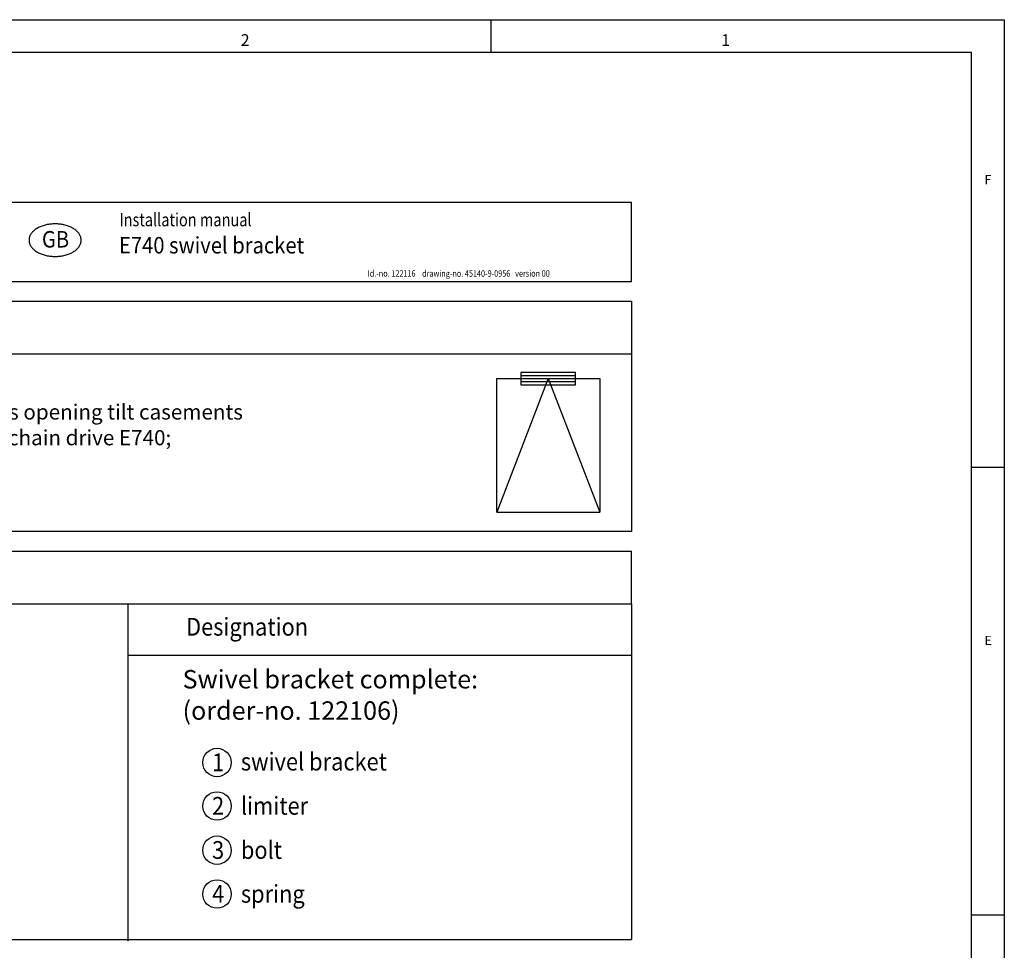
# Model space of a CAD drawing. Units: inches. Extents: x 8137 to 8722, y -20980 to -20570.
# Drawn here: x 8571 to 8721, y -20711 to -20570 of the extents above; entities that cross this region are included whole.
import ezdxf

# ---------------------------------------------------------------- set-up
doc = ezdxf.new("R2010")
doc.units = ezdxf.units.IN
doc.layers.add('1', color=7, linetype='Continuous')
doc.styles.add('CONVERTER_12', font='txt.shx', dxfattribs={"width": 0.81})
doc.styles.add('CONVERTER_13', font='txt.shx', dxfattribs={"width": 0.99})
doc.styles.add('CONVERTER_14', font='txt.shx', dxfattribs={"width": 0.9})

# ---------------------------------------------------------------- blocks, each defined once
blk = doc.blocks.new('a2gr', base_point=(8136.91, -20979.72))
at = {"color": 2, "linetype": 'Continuous'}
for p, q in [((8136.91, -20569.72), (8720.91, -20569.72)), ((8720.91, -20569.72), (8720.91, -20909.72))]:
    blk.add_line(p, q, dxfattribs=at)
at = {"color": 3, "linetype": 'Continuous'}
for p, q in [((8642.91, -20569.72), (8642.91, -20574.72)), ((8715.91, -20574.72), (8141.91, -20574.72)), ((8715.91, -20909.72), (8715.91, -20574.72)), ((8715.91, -20637.72), (8720.91, -20637.72)), ((8715.91, -20705.72), (8720.91, -20705.72))]:
    blk.add_line(p, q, dxfattribs=at)
at = {"color": 3, "style": 'CONVERTER_13', "width": 0.99}
for s, height, p in [('2', 1.8, (8604.91, -20573.72)), ('1', 1.8, (8677.91, -20573.72)), ('F', 1.4, (8717.91, -20594.72)), ('E', 1.4, (8717.91, -20664.72))]:
    blk.add_text(s, height=height, dxfattribs=at).set_placement(p)
blk = doc.blocks.new('rahmen', base_point=(8136.91, -20979.72))
at = {"layer": '1'}
blk.add_blockref('a2gr', (8136.91, -20979.72), dxfattribs=at)

msp = doc.modelspace()

# ---------------------------------------------------------------- linework, layer by layer
at = {"layer": '1', "color": 1, "linetype": 'Continuous'}
for p, q in [((8664.253, -20597.465), (8476.753, -20597.465)), ((8664.253, -20609.465), (8664.253, -20597.465)), ((8476.753, -20609.465), (8664.253, -20609.465)), ((8476.753, -20612.465), (8664.253, -20612.465)), ((8664.253, -20612.465), (8664.253, -20647.465)), ((8664.253, -20647.465), (8476.753, -20647.465)), ((8476.753, -20650.465), (8664.253, -20650.465)), ((8664.253, -20658.465), (8664.253, -20650.465)), ((8664.253, -20658.465), (8664.253, -20665.679)), ((8664.253, -20665.679), (8664.253, -20672.679)), ((8664.253, -20672.679), (8664.253, -20709.465)), ((8476.753, -20709.465), (8587.753, -20709.465)), ((8587.753, -20709.465), (8664.253, -20709.465))]:
    msp.add_line(p, q, dxfattribs=at)
at = {"layer": '1', "color": 4, "linetype": 'Continuous'}
for p, q in [((8476.753, -20620.465), (8664.253, -20620.465)), ((8643.79, -20644.519), (8643.79, -20624.244)), ((8643.79, -20624.244), (8659.458, -20624.244)), ((8655.771, -20623.322), (8647.477, -20623.322)), ((8647.477, -20623.322), (8647.477, -20623.783)), ((8647.477, -20623.783), (8655.771, -20623.783)), ((8647.477, -20623.783), (8647.477, -20624.705)), ((8655.771, -20623.783), (8655.771, -20623.322)), ((8655.771, -20624.705), (8655.771, -20623.783)), ((8659.458, -20624.244), (8659.458, -20644.519)), ((8647.477, -20624.705), (8655.771, -20624.705)), ((8647.477, -20624.705), (8647.477, -20625.166)), ((8647.477, -20625.166), (8655.771, -20625.166)), ((8655.771, -20625.166), (8655.771, -20624.705)), ((8643.79, -20644.519), (8651.624, -20644.519)), ((8651.624, -20644.519), (8659.458, -20644.519)), ((8476.753, -20658.465), (8664.253, -20658.465)), ((8587.753, -20658.465), (8587.753, -20665.679)), ((8587.753, -20664.679), (8587.753, -20709.465)), ((8587.753, -20666.279), (8636.253, -20666.279)), ((8636.253, -20666.279), (8664.253, -20666.279)), ((8587.753, -20707.929), (8587.753, -20709.715))]:
    msp.add_line(p, q, dxfattribs=at)
at = {"layer": '1', "color": 3, "linetype": 'Continuous'}
for q in [(8643.79, -20644.519), (8659.458, -20644.519)]:
    msp.add_line((8651.624, -20624.244), q, dxfattribs=at)
for centre in [(8601.303, -20682.564), (8601.303, -20689.174), (8601.303, -20695.884), (8601.303, -20702.544)]:
    msp.add_circle(centre, 2.16, dxfattribs=at)
at = {"layer": '1', "color": 1, "linetype": 'Continuous'}
msp.add_spline([(8580.649, -20603.429), (8580.603, -20603.646), (8580.529, -20603.856), (8580.422, -20604.066), (8580.291, -20604.262), (8580.127, -20604.457), (8579.945, -20604.635), (8579.729, -20604.809), (8579.5, -20604.965), (8579.241, -20605.113), (8578.972, -20605.241), (8578.677, -20605.358), (8578.375, -20605.456), (8578.053, -20605.539), (8577.728, -20605.603), (8577.389, -20605.65), (8577.049, -20605.678), (8576.705, -20605.687), (8576.361, -20605.678), (8576.02, -20605.65), (8575.682, -20605.603), (8575.356, -20605.539), (8575.035, -20605.456), (8574.733, -20605.358), (8574.438, -20605.241), (8574.169, -20605.113), (8573.909, -20604.965), (8573.68, -20604.809), (8573.465, -20604.635), (8573.283, -20604.457), (8573.119, -20604.262), (8572.988, -20604.066), (8572.881, -20603.856), (8572.806, -20603.646), (8572.76, -20603.429), (8572.745, -20603.212), (8572.76, -20602.995), (8572.806, -20602.777), (8572.881, -20602.568), (8572.988, -20602.358), (8573.119, -20602.162), (8573.283, -20601.967), (8573.465, -20601.789), (8573.68, -20601.614), (8573.909, -20601.459), (8574.169, -20601.311), (8574.438, -20601.183), (8574.733, -20601.066), (8575.035, -20600.968), (8575.356, -20600.885), (8575.682, -20600.821), (8576.02, -20600.774), (8576.361, -20600.746), (8576.705, -20600.737), (8577.049, -20600.746), (8577.389, -20600.774), (8577.728, -20600.821), (8578.053, -20600.885), (8578.375, -20600.968), (8578.677, -20601.066), (8578.972, -20601.183), (8579.241, -20601.311), (8579.5, -20601.459), (8579.729, -20601.614), (8579.945, -20601.789), (8580.127, -20601.967), (8580.291, -20602.162), (8580.422, -20602.358), (8580.529, -20602.568), (8580.603, -20602.777), (8580.649, -20602.995), (8580.665, -20603.212), (8580.649, -20603.429)], degree=3, dxfattribs=at)

# ---------------------------------------------------------------- block references
msp.add_blockref('rahmen', (8136.908, -20979.718))

# ---------------------------------------------------------------- texts
at = {"layer": '1', "color": 4}
for s, height, style, width, p in [('Installation manual', 2, 'CONVERTER_12', 0.81, (8586.473, -20601.102)), ('GB', 2.5, 'CONVERTER_14', 0.9, (8574.708, -20604.327)), ('E740 swivel bracket', 2.5, 'CONVERTER_14', 0.9, (8586.408, -20605.233)), ('swivel bracket', 2.7, 'CONVERTER_14', 0.9, (8604.929, -20683.776)), ('1', 2.7, 'CONVERTER_14', 0.9, (8600.555, -20683.882)), ('2', 2.7, 'CONVERTER_14', 0.9, (8600.555, -20690.492)), ('limiter', 2.7, 'CONVERTER_14', 0.9, (8604.929, -20690.492)), ('3', 2.7, 'CONVERTER_14', 0.9, (8600.555, -20697.202)), ('bolt', 2.7, 'CONVERTER_14', 0.9, (8604.929, -20697.202)), ('4', 2.7, 'CONVERTER_14', 0.9, (8600.555, -20703.862)), ('spring', 2.7, 'CONVERTER_14', 0.9, (8604.929, -20703.862))]:
    msp.add_text(s, height=height, dxfattribs=dict(at, style=style, width=width)).set_placement(p)
at = {"layer": '1', "color": 3, "style": 'CONVERTER_12', "width": 0.81}
msp.add_text('Id.-no. 122116    drawing-no. 45140-9-0956   version 00', height=1, dxfattribs=at).set_placement((8624.186, -20608.769))
at = {"layer": '1', "color": 1, "style": 'CONVERTER_14', "width": 0.9}
msp.add_text('Designation', height=2.7, dxfattribs=at).set_placement((8596.607, -20663.289))
at = {"layer": '1', "color": 4, "attachment_point": 7, "line_spacing_factor": 1.020408}
for s, insert, char_height, style in [('Only for vertically installed rectangular windows with inwards opening tilt casements\\Pand window height of 500 mm - 1300 mm, operated by GEZE chain drive E740;\\Pfor metal, plastic and timber windows;\\Ponly for dry rooms;\\Pfor overlaps of 0 mm - 25 mm.\\P ', (8481.019, -20646.822), 2.3, 'CONVERTER_14'), ('Swivel bracket complete:\\P(order-no. 122106) ', (8596.073, -20676.946), 2.8, 'CONVERTER_12')]:
    msp.add_mtext(s, dxfattribs=dict(at, insert=insert, char_height=char_height, style=style))

doc.saveas('drawing.dxf')
